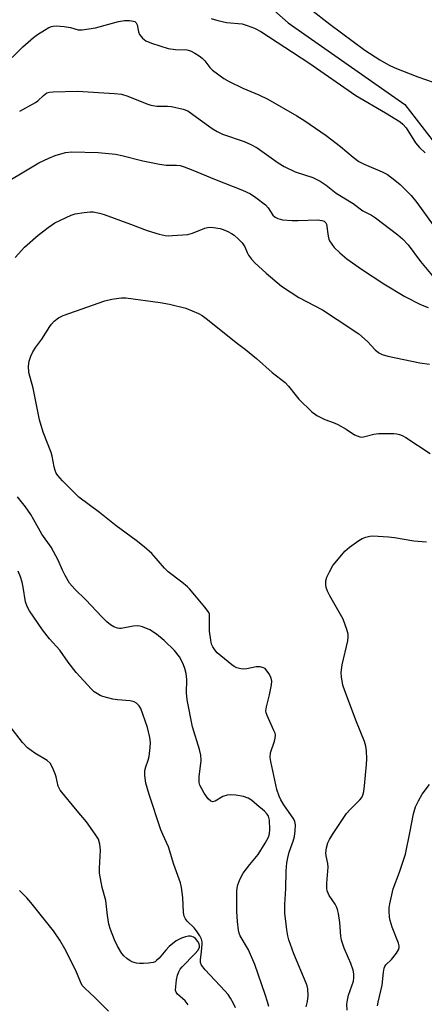
# Model space of a CAD drawing. Units: inches. Extents: x 1267761 to 1273761, y 481454 to 485454.
# Drawn here: x 1267926 to 1268042, y 484319 to 484601 of the extents above; entities that cross this region are included whole.
import ezdxf

# ---------------------------------------------------------------- set-up
doc = ezdxf.new("R2010")
doc.units = ezdxf.units.IN
doc.header["$MEASUREMENT"] = 0
doc.layers.add('NTRL-Trees', color=3, linetype='Continuous')
doc.layers.add('Undefined', color=1, linetype='Continuous')

msp = doc.modelspace()

# ---------------------------------------------------------------- linework, layer by layer
at = {"layer": 'NTRL-Trees'}
msp.add_lwpolyline([(1267972.92, 484626.92), (1268002.98, 484600.21), (1268036.37, 484576.83), (1268052.67, 484555.87), (1268096.42, 484518.75), (1268132.01, 484499.34), (1268170.84, 484499.34), (1268271.16, 484492.87), (1268331.02, 484496.1), (1268403.83, 484496.1), (1268458.84, 484497.72), (1268513.85, 484504.19), (1268601.22, 484515.52)], dxfattribs=at)
at = {"layer": 'Undefined'}
for points, elevation in [([(1267919.01, 484552.6), (1267931.7, 484560.11), (1267934.49, 484561.46), (1267936.31, 484562.21), (1267939.3, 484563.09), (1267941.14, 484563.27), (1267948.62, 484563.04), (1267953.57, 484562.64), (1267955.42, 484562.25), (1267961.41, 484560.73), (1267966.24, 484559.73), (1267968.09, 484559.47), (1267971.04, 484559.47), (1267972.12, 484559.35), (1267973.26, 484559.01), (1267975.78, 484558.05), (1267981.97, 484555.41), (1267989.96, 484552.3), (1267992.19, 484551.22), (1267993.78, 484550.2), (1267996.5, 484548.07), (1267997.26, 484547.25), (1267998.66, 484545.14), (1267999.28, 484544.56), (1268000.02, 484544.17), (1268001.44, 484543.85), (1268004.13, 484543.63), (1268005.86, 484543.61), (1268011.55, 484543.77), (1268012.65, 484543.66), (1268013.29, 484543.4), (1268013.78, 484542.98), (1268013.99, 484542.54), (1268014.45, 484539.14), (1268014.66, 484538.31), (1268014.89, 484537.79), (1268015.49, 484536.82), (1268016.17, 484535.9), (1268017.8, 484534.33), (1268019.76, 484532.69), (1268023.96, 484529.66), (1268030.42, 484525.45), (1268036.39, 484521.89), (1268040.87, 484519.58), (1268043.04, 484518.68)], 206), ([(1267924.9, 484533.05), (1267927.59, 484535.94), (1267931.45, 484539.46), (1267934.3, 484541.58), (1267936.25, 484542.92), (1267940.92, 484545.17), (1267942.04, 484545.49), (1267944.63, 484545.89), (1267946.36, 484546.09), (1267947.23, 484546.08), (1267948.98, 484545.74), (1267950.4, 484545.31), (1267957.92, 484542.57), (1267962.68, 484540.74), (1267966.12, 484539.75), (1267967.86, 484539.34), (1267968.73, 484539.27), (1267969.89, 484539.3), (1267974.26, 484539.62), (1267975.64, 484540.01), (1267979.13, 484541.38), (1267979.91, 484541.58), (1267980.59, 484541.67), (1267981.69, 484541.63), (1267983.59, 484541.31), (1267984.42, 484541.05), (1267985.79, 484540.44), (1267986.84, 484539.88), (1267987.55, 484539.38), (1267988.85, 484538.26), (1267989.84, 484537.24), (1267990.57, 484536.12), (1267991.3, 484534.41), (1267991.68, 484533.69), (1267992.54, 484532.56), (1267993.5, 484531.49), (1267996.71, 484528.59), (1268001.09, 484524.82), (1268006.03, 484521.54), (1268012.86, 484518.03), (1268017.07, 484515.32), (1268023.27, 484511.16), (1268025.69, 484509.01), (1268027.96, 484506.61), (1268028.98, 484505.74), (1268029.91, 484505.22), (1268031.53, 484504.78), (1268040.68, 484502.85), (1268043.49, 484502.51)], 208), ([(1268008.17, 484318.53), (1268008.58, 484320.1), (1268008.74, 484321.76), (1268008.69, 484323.72), (1268008.5, 484324.55), (1268008.21, 484325.37), (1268004.68, 484333.71), (1268003.18, 484337.72), (1268002.92, 484338.86), (1268002.65, 484340.61), (1268002.21, 484343.82), (1268002.09, 484345.28), (1268002.11, 484347.9), (1268002.35, 484352.44), (1268002.47, 484357.52), (1268002.65, 484359.78), (1268002.89, 484361.19), (1268003.33, 484362.87), (1268004.43, 484366.01), (1268004.8, 484367.33), (1268005.06, 484368.99), (1268005.13, 484370.66), (1268004.95, 484371.62), (1268004.64, 484372.31), (1268001.76, 484376.34), (1268000.88, 484377.78), (1268000.41, 484378.82), (1267999.81, 484380.75), (1267998.01, 484388.76), (1267997.89, 484389.9), (1267997.97, 484391.31), (1267999.11, 484394.6), (1267999.31, 484395.46), (1267999.37, 484396.3), (1267999.26, 484396.85), (1267998.96, 484397.67), (1267996.97, 484401.95), (1267996.72, 484402.75), (1267996.67, 484403.31), (1267996.83, 484404.44), (1267997.69, 484407.87), (1267998.27, 484410.71), (1267998.36, 484411.82), (1267998.18, 484412.61), (1267997.56, 484413.84), (1267996.95, 484414.77), (1267996.42, 484415.36), (1267995.99, 484415.62), (1267994.96, 484415.87), (1267993.85, 484415.88), (1267991.22, 484415.32), (1267990.35, 484415.25), (1267989.48, 484415.35), (1267988.34, 484415.63), (1267987.57, 484415.97), (1267986.89, 484416.44), (1267982.71, 484419.86), (1267981.99, 484420.7), (1267981.43, 484421.63), (1267981.12, 484422.4), (1267980.84, 484423.53), (1267980.49, 484426.13), (1267980.54, 484430.4), (1267980.46, 484430.94), (1267980.29, 484431.44), (1267979.87, 484432.13), (1267979.19, 484433), (1267976.3, 484436.35), (1267974.8, 484438.21), (1267974.18, 484438.82), (1267972.62, 484440.11), (1267968.7, 484443.07), (1267967.66, 484444.14), (1267963.96, 484448.32), (1267961.78, 484450.23), (1267959.53, 484452.05), (1267953.79, 484456.24), (1267949.04, 484460.02), (1267943.13, 484464.44), (1267938.42, 484469.1), (1267937.14, 484470.62), (1267936.66, 484471.31), (1267936.3, 484472.06), (1267936.02, 484473.15), (1267935.5, 484476.17), (1267935.21, 484477.24), (1267932.87, 484483.03), (1267931.83, 484486.6), (1267930.07, 484495.62), (1267928.83, 484500.14), (1267928.73, 484501.96), (1267928.93, 484503.38), (1267929.37, 484504.75), (1267929.95, 484506.03), (1267930.84, 484507.39), (1267932.48, 484509.64), (1267934.78, 484513.32), (1267935.29, 484513.99), (1267936.06, 484514.78), (1267937.33, 484515.8), (1267938.61, 484516.4), (1267942.11, 484517.7), (1267950.57, 484520.6), (1267952.54, 484521.08), (1267954.51, 484521.43), (1267955.35, 484521.51), (1267956.54, 484521.44), (1267966.42, 484520.14), (1267969.01, 484519.69), (1267973.71, 484518.52), (1267977.4, 484517), (1267978.37, 484516.45), (1267979.94, 484515.3), (1267988.1, 484508.73), (1267990.76, 484506.74), (1267993.92, 484504.08), (1267998.45, 484500.11), (1268002.12, 484497.21), (1268003.13, 484496.19), (1268005.32, 484493.39), (1268006.1, 484492.51), (1268009.83, 484488.88), (1268011.2, 484487.84), (1268013.51, 484486.7), (1268016.18, 484485.71), (1268017.26, 484485.23), (1268019.61, 484483.94), (1268022.04, 484482.31), (1268022.78, 484481.95), (1268023.53, 484481.7), (1268024.05, 484481.65), (1268024.59, 484481.71), (1268027.57, 484482.5), (1268028.87, 484482.67), (1268033.26, 484482.64), (1268034.13, 484482.58), (1268034.89, 484482.41), (1268035.66, 484482.07), (1268036.65, 484481.49), (1268043.63, 484476.97)], 210), ([(1267997.48, 484318.63), (1267997.14, 484320), (1267996.47, 484322.13), (1267993.51, 484330.66), (1267991.65, 484334.84), (1267989.27, 484338.94), (1267988.97, 484339.68), (1267988.78, 484340.48), (1267988.52, 484343.03), (1267988.36, 484345.88), (1267988.37, 484351.66), (1267988.42, 484352.52), (1267988.58, 484353.46), (1267989.19, 484355.02), (1267990.17, 484356.81), (1267992.04, 484359.35), (1267994.43, 484362.21), (1267996.41, 484365.41), (1267997.35, 484367.09), (1267997.69, 484368.12), (1267997.76, 484369.3), (1267997.63, 484371.99), (1267997.37, 484373.11), (1267996.97, 484373.76), (1267996.26, 484374.53), (1267994.02, 484376.37), (1267992.51, 484377.73), (1267991.55, 484378.28), (1267990.21, 484378.73), (1267988, 484379.19), (1267986.64, 484379.27), (1267985.57, 484379.18), (1267984.3, 484378.78), (1267982.09, 484377.47), (1267981.39, 484377.27), (1267980.87, 484377.41), (1267980.13, 484378.11), (1267979, 484379.74), (1267978.27, 484380.99), (1267977.78, 484382.02), (1267977.58, 484382.77), (1267977.52, 484383.57), (1267977.57, 484384.42), (1267978.1, 484389.03), (1267978.06, 484390.62), (1267977.68, 484392.23), (1267975.67, 484398.72), (1267974.14, 484406.45), (1267973.92, 484408.47), (1267974.02, 484412.3), (1267973.78, 484413.99), (1267973.41, 484415.37), (1267973.03, 484416.42), (1267972.47, 484417.7), (1267971.91, 484418.7), (1267970.48, 484420.58), (1267967.53, 484423.38), (1267965.32, 484425.21), (1267963.44, 484426.48), (1267961.37, 484427.32), (1267960.57, 484427.54), (1267959.81, 484427.63), (1267958.7, 484427.56), (1267955.27, 484426.89), (1267954.71, 484426.89), (1267954.19, 484426.98), (1267953.17, 484427.34), (1267952.21, 484427.86), (1267951.11, 484428.77), (1267949.67, 484430.17), (1267945.11, 484435.02), (1267942.01, 484438.08), (1267940.45, 484439.85), (1267939.19, 484442.03), (1267938.45, 484443.55), (1267937.22, 484446.44), (1267935.19, 484450.17), (1267932.48, 484453.88), (1267930.27, 484457.93), (1267929.34, 484459.43), (1267927.81, 484461.63), (1267925.57, 484464.51)], 208), ([(1267987.93, 484318.3), (1267987.34, 484319.55), (1267986.55, 484321.02), (1267985.82, 484322.12), (1267984.91, 484323.2), (1267979.3, 484329.16), (1267978.23, 484330.52), (1267977.97, 484331.26), (1267977.9, 484332.02), (1267978.25, 484334.39), (1267978.43, 484336.55), (1267978.42, 484337.22), (1267978.25, 484337.93), (1267977.74, 484338.91), (1267976.79, 484340.32), (1267976.07, 484341.18), (1267974.15, 484343.11), (1267973.64, 484343.79), (1267973.27, 484344.52), (1267973.07, 484345.59), (1267972.9, 484349.83), (1267972.51, 484352.69), (1267972.2, 484354.09), (1267970.3, 484359.32), (1267968.81, 484364.39), (1267967.12, 484367.93), (1267966.61, 484369.22), (1267963.25, 484379.3), (1267962.32, 484382.61), (1267962.01, 484384.82), (1267962.01, 484386.21), (1267962.25, 484387.29), (1267962.92, 484389.14), (1267963.2, 484390.24), (1267963.55, 484392.79), (1267963.61, 484394.21), (1267963.41, 484395.64), (1267962.77, 484398.5), (1267961.46, 484402.35), (1267960.82, 484403.96), (1267960.39, 484404.69), (1267959.61, 484405.48), (1267958.9, 484405.89), (1267957.79, 484406.15), (1267954.22, 484406.4), (1267952.83, 484406.59), (1267949.99, 484407.38), (1267949.17, 484407.71), (1267948.45, 484408.11), (1267947.54, 484408.75), (1267946.7, 484409.5), (1267942.38, 484414.3), (1267940.09, 484417.21), (1267937.67, 484420.65), (1267934.76, 484423.94), (1267932.71, 484426.47), (1267928.96, 484431.88), (1267928.32, 484433.11), (1267927.84, 484434.45), (1267927.16, 484438.72), (1267926.86, 484440.07), (1267926.42, 484441.67), (1267925.73, 484443.28)], 206)]:
    msp.add_lwpolyline(points, dxfattribs=dict(at, elevation=elevation))
for points in [[(1268009.29, 484604.19, 198), (1268014.9, 484599.84, 198), (1268024.96, 484592.32, 198), (1268029.23, 484589.57, 198), (1268031.73, 484588.18, 198), (1268033.55, 484587.3, 198), (1268040.17, 484584.71, 198), (1268044.5, 484583.16, 198)], [(1267924.07, 484590.22, 202), (1267927.06, 484593.36, 202), (1267930.15, 484595.98, 202), (1267931.31, 484596.83, 202), (1267933.28, 484598.08, 202), (1267934.53, 484598.81, 202), (1267935.31, 484599.14, 202), (1267935.8, 484599.26, 202), (1267936.61, 484599.32, 202), (1267938.89, 484599.13, 202), (1267940.75, 484598.82, 202), (1267942.94, 484598.18, 202), (1267944.02, 484598.14, 202), (1267947.84, 484598.77, 202), (1267954.45, 484600.58, 202), (1267956.15, 484600.82, 202), (1267957.61, 484600.87, 202), (1267958.73, 484600.71, 202), (1267959.16, 484600.52, 202), (1267959.48, 484600.22, 202), (1267959.83, 484599.57, 202), (1267960.22, 484597.65, 202), (1267960.5, 484596.88, 202), (1267961.37, 484595.78, 202), (1267962.24, 484595.05, 202), (1267963.87, 484594.36, 202), (1267968.71, 484592.84, 202), (1267970.73, 484592.55, 202), (1267973.99, 484592.46, 202), (1267975.08, 484592.15, 202), (1267976.35, 484591.51, 202), (1267977.57, 484590.77, 202), (1267978.45, 484590.1, 202), (1267979.18, 484589.32, 202), (1267980.61, 484587.45, 202), (1267981.37, 484586.67, 202), (1267984.63, 484584.28, 202), (1267986.14, 484583.44, 202), (1267990.02, 484581.52, 202), (1267994.61, 484579.58, 202), (1267997.19, 484578.38, 202), (1268005.47, 484573.59, 202), (1268007.75, 484572.17, 202), (1268013.89, 484567.97, 202), (1268018, 484564.77, 202), (1268021.59, 484561.72, 202), (1268023.23, 484560.52, 202), (1268024.8, 484559.72, 202), (1268029.93, 484557.57, 202), (1268031.45, 484556.74, 202), (1268033.52, 484555.18, 202), (1268035.09, 484553.89, 202), (1268036.81, 484552.24, 202), (1268038.19, 484550.76, 202), (1268039.84, 484548.76, 202), (1268044.51, 484542.31, 202)], [(1267981.01, 484601.46, 200), (1267982.89, 484600.83, 200), (1267985.37, 484600.25, 200), (1267989.88, 484599.86, 200), (1267991.25, 484599.47, 200), (1267993.39, 484598.68, 200), (1267995.16, 484597.7, 200), (1268008.93, 484588.76, 200), (1268022.41, 484579.42, 200), (1268030.92, 484574.45, 200), (1268035.06, 484571.88, 200), (1268035.87, 484571.17, 200), (1268036.76, 484570.14, 200), (1268039.5, 484565.86, 200), (1268040.6, 484564.5, 200), (1268042.27, 484562.99, 200)], [(1267926.18, 484574.93, 204), (1267930.69, 484577.4, 204), (1267931.34, 484577.89, 204), (1267932.95, 484579.42, 204), (1267933.99, 484580.12, 204), (1267934.72, 484580.36, 204), (1267935.77, 484580.47, 204), (1267942.73, 484580.64, 204), (1267953.27, 484579.95, 204), (1267955.31, 484579.73, 204), (1267957.1, 484579.24, 204), (1267962.59, 484577.04, 204), (1267963.7, 484576.66, 204), (1267965.4, 484576.38, 204), (1267968.51, 484576.36, 204), (1267969.64, 484576.24, 204), (1267972.96, 484575.47, 204), (1267974.29, 484574.96, 204), (1267975.78, 484573.98, 204), (1267981.23, 484569.98, 204), (1267982.66, 484569.07, 204), (1267984.24, 484568.35, 204), (1267990.47, 484566.18, 204), (1267992.37, 484565.38, 204), (1267994.16, 484564.39, 204), (1268000.11, 484560.15, 204), (1268001.86, 484559.08, 204), (1268005.06, 484557.53, 204), (1268010.12, 484555.88, 204), (1268012.19, 484554.86, 204), (1268013.93, 484553.77, 204), (1268016.76, 484551.44, 204), (1268021.65, 484548.51, 204), (1268024.34, 484546.42, 204), (1268026.83, 484545.12, 204), (1268028.05, 484544.37, 204), (1268034.4, 484539.54, 204), (1268035.77, 484538.41, 204), (1268037.36, 484536.65, 204), (1268040.93, 484531.84, 204), (1268044.25, 484527.85, 204)], [(1268019.88, 484317.58, 212), (1268019.84, 484319.37, 212), (1268020, 484320.52, 212), (1268020.32, 484321.94, 212), (1268021.67, 484325.88, 212), (1268021.82, 484326.91, 212), (1268021.8, 484327.99, 212), (1268021.58, 484329.07, 212), (1268020.95, 484330.94, 212), (1268020.33, 484332.52, 212), (1268019, 484335.38, 212), (1268018.29, 484337.65, 212), (1268018.09, 484338.79, 212), (1268017.79, 484342.75, 212), (1268017.41, 484345.31, 212), (1268017.17, 484346.42, 212), (1268016.85, 484347.22, 212), (1268016.43, 484347.99, 212), (1268014.77, 484350.4, 212), (1268014.22, 484351.73, 212), (1268014.1, 484352.57, 212), (1268014.1, 484354.01, 212), (1268014.47, 484358.51, 212), (1268014.35, 484359.59, 212), (1268013.9, 484361.77, 212), (1268013.83, 484362.64, 212), (1268014, 484364.08, 212), (1268014.37, 484365.47, 212), (1268014.86, 484366.46, 212), (1268015.75, 484367.87, 212), (1268018.75, 484372.51, 212), (1268019.75, 484373.93, 212), (1268020.7, 484375, 212), (1268023.56, 484377.83, 212), (1268024.06, 484378.47, 212), (1268024.4, 484379.13, 212), (1268024.67, 484380.19, 212), (1268024.9, 484381.87, 212), (1268025.45, 484387.92, 212), (1268025.51, 484389.56, 212), (1268025.43, 484391.8, 212), (1268025.26, 484393.18, 212), (1268024.88, 484394.5, 212), (1268022.53, 484400.14, 212), (1268019.2, 484408.97, 212), (1268018.66, 484410.65, 212), (1268018.3, 484412.98, 212), (1268018.22, 484414.16, 212), (1268018.25, 484415.03, 212), (1268018.5, 484416.45, 212), (1268020.07, 484423.28, 212), (1268020.21, 484424.4, 212), (1268020.2, 484425.22, 212), (1268019.85, 484426.59, 212), (1268018.71, 484429.52, 212), (1268014.92, 484436.18, 212), (1268014.3, 484437.51, 212), (1268013.94, 484438.63, 212), (1268013.78, 484439.48, 212), (1268013.83, 484440.49, 212), (1268014.1, 484441.51, 212), (1268014.83, 484443.08, 212), (1268015.84, 484444.85, 212), (1268016.93, 484446.26, 212), (1268019.27, 484448.95, 212), (1268020.61, 484450.09, 212), (1268023.22, 484452, 212), (1268024.21, 484452.6, 212), (1268025.27, 484453, 212), (1268026.38, 484453.27, 212), (1268027.25, 484453.34, 212), (1268031.71, 484453.11, 212), (1268033.48, 484452.94, 212), (1268038.97, 484451.95, 212), (1268042.56, 484451.68, 212)], [(1267974.43, 484319.16, 204), (1267973.55, 484320.28, 204), (1267971.35, 484322.18, 204), (1267970.94, 484322.78, 204), (1267970.82, 484323.27, 204), (1267970.83, 484324.35, 204), (1267971.1, 484326.32, 204), (1267971.37, 484327.63, 204), (1267971.73, 484328.63, 204), (1267972.12, 484329.33, 204), (1267972.66, 484330, 204), (1267976.31, 484333.73, 204), (1267977.22, 484334.79, 204), (1267977.65, 484335.65, 204), (1267977.67, 484336.17, 204), (1267977.53, 484336.62, 204), (1267977.15, 484337.29, 204), (1267976.47, 484338.09, 204), (1267975.9, 484338.53, 204), (1267975.49, 484338.71, 204), (1267975.06, 484338.79, 204), (1267974.5, 484338.77, 204), (1267973.65, 484338.58, 204), (1267972.53, 484338.2, 204), (1267971.71, 484337.85, 204), (1267971.01, 484337.42, 204), (1267968.99, 484335.81, 204), (1267967.97, 484334.79, 204), (1267966.14, 484332.54, 204), (1267965.36, 484331.79, 204), (1267964.92, 484331.5, 204), (1267964.41, 484331.31, 204), (1267963.03, 484331.07, 204), (1267961.61, 484330.94, 204), (1267960.47, 484330.93, 204), (1267959.63, 484331.07, 204), (1267958.54, 484331.39, 204), (1267957.76, 484331.75, 204), (1267956.81, 484332.41, 204), (1267955.95, 484333.19, 204), (1267955.41, 484333.87, 204), (1267954.22, 484335.93, 204), (1267953.29, 484337.78, 204), (1267952.17, 484340.67, 204), (1267951.71, 484342.28, 204), (1267951.31, 484344.74, 204), (1267950.85, 484349.03, 204), (1267949.81, 484352.73, 204), (1267949.04, 484356.82, 204), (1267948.99, 484358.26, 204), (1267949.35, 484363.39, 204), (1267949.14, 484365.16, 204), (1267948.72, 484366.54, 204), (1267947.83, 484368, 204), (1267945.33, 484371.53, 204), (1267942.59, 484374.66, 204), (1267937.74, 484380.63, 204), (1267937.21, 484381.7, 204), (1267936.58, 484384.43, 204), (1267936.32, 484385.24, 204), (1267935.54, 484387.1, 204), (1267934.86, 484388.32, 204), (1267934.04, 484389.08, 204), (1267930.53, 484391.18, 204), (1267928.38, 484392.72, 204), (1267927, 484394.27, 204), (1267923.43, 484398.79, 204)], [(1268028.63, 484318.83, 214), (1268028.82, 484319.94, 214), (1268029.93, 484324.73, 214), (1268030.28, 484328.53, 214), (1268030.48, 484329.65, 214), (1268030.66, 484330.1, 214), (1268031.01, 484330.64, 214), (1268032.58, 484332.16, 214), (1268034.06, 484333.94, 214), (1268034.62, 484334.9, 214), (1268034.78, 484335.56, 214), (1268034.79, 484336.01, 214), (1268034.61, 484336.82, 214), (1268032.81, 484341.4, 214), (1268032.2, 484343.32, 214), (1268032.06, 484344.2, 214), (1268031.93, 484345.98, 214), (1268031.95, 484346.87, 214), (1268032.11, 484348.03, 214), (1268033.09, 484352.35, 214), (1268034.87, 484357.1, 214), (1268036.56, 484362.28, 214), (1268037.85, 484368.33, 214), (1268038.91, 484373.78, 214), (1268039.43, 484375.77, 214), (1268040.28, 484377.54, 214), (1268041.41, 484379.48, 214), (1268043.49, 484382.17, 214)], [(1267951.6, 484317.35, 202), (1267947.71, 484321.24, 202), (1267944.78, 484323.88, 202), (1267944.08, 484324.7, 202), (1267943.55, 484325.71, 202), (1267942.22, 484328.98, 202), (1267939.08, 484335.21, 202), (1267937.68, 484337.64, 202), (1267935.89, 484340.3, 202), (1267932.77, 484344.13, 202), (1267929.4, 484348.47, 202), (1267928.23, 484349.8, 202), (1267926.1, 484351.89, 202)]]:
    msp.add_polyline3d(points, dxfattribs=at)

doc.saveas('drawing.dxf')
